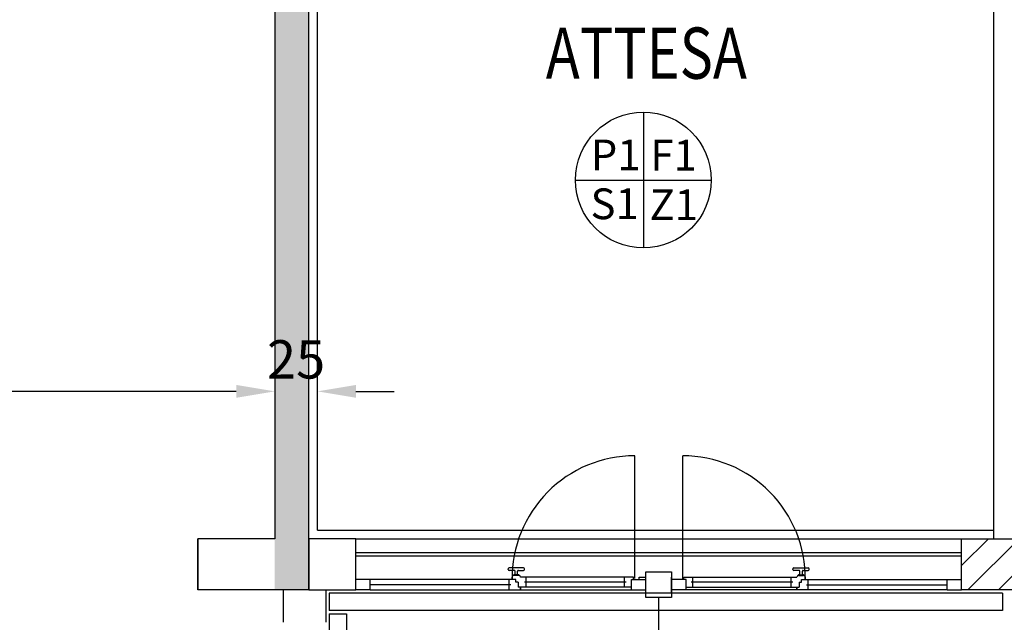
# Model space of a CAD drawing. Units: millimetres. Extents: x -8261 to -8156, y -13487 to -13435.
# Drawn here: x -8244 to -8238, y -13459 to -13455 of the extents above; entities that cross this region are included whole.
import ezdxf
from ezdxf.enums import TextEntityAlignment as Align

# ---------------------------------------------------------------- set-up
doc = ezdxf.new("R2010")
doc.units = ezdxf.units.MM
doc.linetypes.add('LINEA [15]', pattern=[0.3, 0.2, -0.1])
doc.linetypes.add('TRATTEGGIATA', pattern=[0.2, 0.1, -0.1])
for name, color, linetype in [('02 APE-PILASTRI', 2, 'Continuous'), ('05 APE TRAVI', 1, 'Continuous'), ('BLOCCHIMURATURA', 5, 'Continuous'), ('Cartongessi', 1, 'Continuous'), ('COIBENTE', 8, 'Continuous'), ('FINITURE', 230, 'Continuous'), ('INFISSI_ESTERNI', 8, 'Continuous'), ('PANNELLIPREF', 3, 'Continuous'), ('QUOTE', 3, 'Continuous'), ('REI', 150, 'Continuous'), ('TESTI', 6, 'Continuous')]:
    doc.layers.add(name, color=color, linetype=linetype)
doc.styles.add('Arial', font='arial.ttf')
doc.styles.add('ROMANS', font='ROMANS.shx', dxfattribs={"width": 0.8, "oblique": 15})
doc.dimstyles.new('MICHELE', dxfattribs={"dimscale": 0.015, "dimtxt": 15, "dimasz": 15, "dimexe": 1, "dimexo": 10, "dimgap": 5, "dimtad": 1, "dimdec": 0, "dimlfac": 100, "dimdsep": 46, "dimtxsty": 'ROMANS', "dimcen": 0, "dimse1": 1, "dimse2": 1, "dimclrd": 4, "dimclre": 4, "dimclrt": 4, "dimadec": 0, "dimazin": 0, "dimtfac": 1, "dimtdec": 0, "dimtix": 1, "dimtofl": 0, "dimtmove": 1, "dimatfit": 1, "dimfxl": 1, "dimtolj": 1, "dimtzin": 0, "dimarcsym": 0})

# ---------------------------------------------------------------- blocks, each defined once
blk = doc.blocks.new('*D72')
at = {"layer": 'DEFPOINTS', "color": 0, "transparency": 16777216}
for p in [(-8242.5008, -13458.3079), (-8238.5389, -13458.3079), (-8238.5389, -13460.1567)]:
    blk.add_point(p, dxfattribs=at)
at = {"layer": 'QUOTE', "color": 4, "lineweight": -2, "transparency": 16777216}
blk.add_line((-8242.2758, -13460.1567), (-8238.7639, -13460.1567), dxfattribs=at)
at = {"layer": 'QUOTE', "color": 4, "transparency": 16777216}
for points in [[(-8242.2758, -13460.1192), (-8242.2758, -13460.1942), (-8242.5008, -13460.1567)], [(-8238.7639, -13460.1192), (-8238.7639, -13460.1942), (-8238.5389, -13460.1567)]]:
    blk.add_solid(points, dxfattribs=at)
at = {"layer": 'QUOTE', "color": 4, "transparency": 16777216, "insert": (-8240.5198, -13459.9692), "char_height": 0.225, "attachment_point": 5, "style": 'ROMANS'}
blk.add_mtext('\\A1;396', dxfattribs=at)
blk = doc.blocks.new('*D73')
at = {"layer": 'DEFPOINTS', "color": 0, "transparency": 16777216}
for p in [(-8238.5389, -13458.3079), (-8238.4119, -13458.3579), (-8238.4119, -13460.1567)]:
    blk.add_point(p, dxfattribs=at)
at = {"layer": 'QUOTE', "color": 4, "lineweight": -2, "transparency": 16777216}
for p, q in [((-8238.7639, -13460.1567), (-8238.9889, -13460.1567)), ((-8238.1869, -13460.1567), (-8237.9619, -13460.1567))]:
    blk.add_line(p, q, dxfattribs=at)
at = {"layer": 'QUOTE', "color": 4, "transparency": 16777216}
for points in [[(-8238.7639, -13460.1192), (-8238.7639, -13460.1942), (-8238.5389, -13460.1567)], [(-8238.1869, -13460.1192), (-8238.1869, -13460.1942), (-8238.4119, -13460.1567)]]:
    blk.add_solid(points, dxfattribs=at)
at = {"layer": 'QUOTE', "color": 4, "transparency": 16777216, "insert": (-8238.4754, -13459.9692), "char_height": 0.225, "attachment_point": 5, "style": 'ROMANS'}
blk.add_mtext('\\A1;13', dxfattribs=at)
blk = doc.blocks.new('*D103')
at = {"layer": 'DEFPOINTS', "color": 0, "transparency": 16777216}
for p in [(-8242.7508, -13455.6457), (-8242.5004, -13455.6457), (-8242.7508, -13457.4944)]:
    blk.add_point(p, dxfattribs=at)
at = {"layer": 'QUOTE', "color": 4, "lineweight": -2, "transparency": 16777216}
for p, q in [((-8242.9758, -13457.4944), (-8243.2008, -13457.4944)), ((-8242.2754, -13457.4944), (-8242.0504, -13457.4944))]:
    blk.add_line(p, q, dxfattribs=at)
at = {"layer": 'QUOTE', "color": 4, "transparency": 16777216}
for points in [[(-8242.9758, -13457.4569), (-8242.9758, -13457.5319), (-8242.7508, -13457.4944)], [(-8242.2754, -13457.4569), (-8242.2754, -13457.5319), (-8242.5004, -13457.4944)]]:
    blk.add_solid(points, dxfattribs=at)
at = {"layer": 'QUOTE', "color": 4, "transparency": 16777216, "insert": (-8242.6256, -13457.3069), "char_height": 0.225, "attachment_point": 5, "style": 'ROMANS'}
blk.add_mtext('\\A1;25', dxfattribs=at)
blk = doc.blocks.new('*D104')
at = {"layer": 'DEFPOINTS', "color": 0, "transparency": 16777216}
for p in [(-8246.6008, -13455.6957), (-8242.7508, -13455.6457), (-8246.6008, -13457.4944)]:
    blk.add_point(p, dxfattribs=at)
at = {"layer": 'QUOTE', "color": 4, "lineweight": -2, "transparency": 16777216}
blk.add_line((-8242.9758, -13457.4944), (-8246.3758, -13457.4944), dxfattribs=at)
at = {"layer": 'QUOTE', "color": 4, "transparency": 16777216}
for points in [[(-8246.3758, -13457.4569), (-8246.3758, -13457.5319), (-8246.6008, -13457.4944)], [(-8242.9758, -13457.4569), (-8242.9758, -13457.5319), (-8242.7508, -13457.4944)]]:
    blk.add_solid(points, dxfattribs=at)
at = {"layer": 'QUOTE', "color": 4, "transparency": 16777216, "insert": (-8244.6758, -13457.3069), "char_height": 0.225, "attachment_point": 5, "style": 'ROMANS'}
blk.add_mtext('\\A1;385', dxfattribs=at)
blk = doc.blocks.new('FINITURE')
at = {"layer": 'FINITURE'}
for p, q in [((0, 0.3981), (0, -0.3981)), ((-0.3981, 0), (0.3981, 0))]:
    blk.add_line(p, q, dxfattribs=at)
blk.add_circle((0, 0), 0.3981, dxfattribs=at)

msp = doc.modelspace()

# ---------------------------------------------------------------- hatches: boundary and pattern name
at = {"layer": '02 APE-PILASTRI', "linetype": 'LINEA [15]', "ltscale": 5}
h = msp.add_hatch(dxfattribs=at)
h.set_pattern_fill('ANSI31', color=3, scale=0.04)
h.set_pattern_definition([(45, (-8175.53465, -13455.67154), (-0.08980256, 0.08980256), [])])
h.paths.add_polyline_path([(-8238.2258, -13458.6579), (-8238.2258, -13458.3579), (-8238.7258, -13458.3579), (-8238.7258, -13458.6579)])
at = {"layer": 'REI'}
h = msp.add_hatch(color=256, dxfattribs=at)
h.dxf.hatch_style = 1
h.paths.add_polyline_path([(-8242.7508, -13458.6579), (-8242.5508, -13458.6579), (-8242.5508, -13458.3579), (-8242.5508, -13450.8079), (-8242.7508, -13450.8079)])

# ---------------------------------------------------------------- linework, layer by layer
at = {"layer": '02 APE-PILASTRI', "linetype": 'Continuous', "ltscale": 5}
for p, q in [((-8242.7508, -13450.8079), (-8242.7508, -13458.3579)), ((-8242.5508, -13458.3579), (-8242.5508, -13450.8079)), ((-8242.7508, -13458.3579), (-8243.2008, -13458.3579)), ((-8243.2008, -13458.3579), (-8243.2008, -13458.6579)), ((-8242.5508, -13458.3579), (-8242.5508, -13458.6579)), ((-8242.5508, -13458.6579), (-8243.2008, -13458.6579))]:
    msp.add_line(p, q, dxfattribs=at)
msp.add_lwpolyline([(-8238.7258, -13458.6579), (-8238.7258, -13458.3579), (-8238.2258, -13458.3579), (-8238.2258, -13458.6579), (-8238.7258, -13458.6579)], dxfattribs=at)
at = {"layer": '05 APE TRAVI', "linetype": 'Continuous', "ltscale": 5}
for p, q in [((-8243.2008, -13458.6579), (-8243.2008, -13458.3579)), ((-8242.5508, -13458.6579), (-8242.5508, -13458.3579))]:
    msp.add_line(p, q, dxfattribs=at)
at = {"layer": 'BLOCCHIMURATURA', "color": 8}
msp.add_line((-8242.2758, -13458.3579), (-8238.7258, -13458.3579), dxfattribs=at)
at = {"layer": 'BLOCCHIMURATURA', "color": 8, "linetype": 'Continuous'}
for p, q in [((-8242.2758, -13458.4379), (-8238.7258, -13458.4379)), ((-8242.2758, -13458.4579), (-8238.7258, -13458.4579))]:
    msp.add_line(p, q, dxfattribs=at)
at = {"layer": 'Cartongessi'}
for p, q in [((-8238.5389, -13453.4079), (-8238.5389, -13458.3579)), ((-8242.2758, -13458.3579), (-8242.5508, -13458.3579)), ((-8242.2758, -13458.6579), (-8242.2758, -13458.3579)), ((-8242.7008, -13458.6579), (-8242.7008, -13458.8479)), ((-8242.5508, -13458.6579), (-8242.2758, -13458.6579)), ((-8242.4508, -13458.6579), (-8242.4508, -13458.8479))]:
    msp.add_line(p, q, dxfattribs=at)
at = {"layer": 'COIBENTE', "color": 1, "linetype": 'Continuous'}
msp.add_line((-8242.5004, -13458.3079), (-8242.5004, -13453.4079), dxfattribs=at)
at = {"layer": 'COIBENTE', "linetype": 'Continuous'}
msp.add_line((-8242.5008, -13458.3079), (-8238.5384, -13458.3079), dxfattribs=at)
at = {"layer": 'INFISSI_ESTERNI', "color": 8, "linetype": 'Continuous', "ltscale": 3}
for p, q in [((-8240.6413, -13458.5904), (-8240.6413, -13457.8717)), ((-8240.3603, -13458.5904), (-8240.3603, -13457.8717))]:
    msp.add_line(p, q, dxfattribs=at)
at = {"layer": 'INFISSI_ESTERNI', "color": 8}
for p, q in [((-8241.3825, -13458.5387), (-8241.3825, -13458.5337)), ((-8241.2925, -13458.5287), (-8241.3775, -13458.5287)), ((-8241.3475, -13458.5437), (-8241.3775, -13458.5437)), ((-8241.351, -13458.5737), (-8241.351, -13458.5717)), ((-8241.32, -13458.5737), (-8241.35, -13458.5737)), ((-8241.3215, -13458.5687), (-8241.3485, -13458.5687)), ((-8241.3425, -13458.5687), (-8241.3425, -13458.5487)), ((-8241.3425, -13458.5687), (-8241.3425, -13458.5487)), ((-8241.3275, -13458.5687), (-8241.3275, -13458.5487)), ((-8241.3225, -13458.5437), (-8241.2925, -13458.5437)), ((-8241.319, -13458.5737), (-8241.319, -13458.5717)), ((-8241.2875, -13458.5387), (-8241.2875, -13458.5337)), ((-8239.7142, -13458.5387), (-8239.7142, -13458.5337)), ((-8239.7092, -13458.5287), (-8239.6242, -13458.5287)), ((-8239.6792, -13458.5437), (-8239.7092, -13458.5437)), ((-8239.6827, -13458.5737), (-8239.6827, -13458.5717)), ((-8239.6817, -13458.5737), (-8239.6517, -13458.5737)), ((-8239.6802, -13458.5687), (-8239.6532, -13458.5687)), ((-8239.6742, -13458.5687), (-8239.6742, -13458.5487)), ((-8239.6592, -13458.5687), (-8239.6592, -13458.5487)), ((-8239.6592, -13458.5687), (-8239.6592, -13458.5487)), ((-8239.6542, -13458.5437), (-8239.6242, -13458.5437)), ((-8239.6507, -13458.5737), (-8239.6507, -13458.5717)), ((-8239.6192, -13458.5387), (-8239.6192, -13458.5337)), ((-8242.1908, -13458.5979), (-8242.2758, -13458.5979)), ((-8241.3375, -13458.5979), (-8242.1908, -13458.5979)), ((-8242.1908, -13458.6279), (-8242.1908, -13458.5979)), ((-8241.3669, -13458.6279), (-8242.1908, -13458.6279)), ((-8242.1908, -13458.6579), (-8242.1908, -13458.6279)), ((-8241.3769, -13458.6279), (-8241.3769, -13458.5979)), ((-8241.3769, -13458.6579), (-8241.3769, -13458.6279)), ((-8241.36, -13458.5979), (-8241.36, -13458.5829)), ((-8241.3375, -13458.5979), (-8241.3509, -13458.5979)), ((-8241.3375, -13458.6129), (-8241.3375, -13458.5979)), ((-8241.3241, -13458.6129), (-8241.3375, -13458.6129)), ((-8241.3292, -13458.6129), (-8241.3375, -13458.6129)), ((-8241.3241, -13458.6129), (-8241.3241, -13458.6429)), ((-8240.6488, -13458.5829), (-8241.31, -13458.5829)), ((-8240.6908, -13458.6129), (-8241.2869, -13458.6129)), ((-8241.2769, -13458.6129), (-8241.2769, -13458.5837)), ((-8241.2769, -13458.6429), (-8241.2769, -13458.6129)), ((-8240.7008, -13458.6129), (-8240.7008, -13458.5829)), ((-8240.7008, -13458.6429), (-8240.7008, -13458.6129)), ((-8240.6608, -13458.6579), (-8240.6608, -13458.5979)), ((-8240.6608, -13458.5979), (-8240.5758, -13458.5979)), ((-8240.6488, -13458.5979), (-8240.6488, -13458.5829)), ((-8240.6158, -13458.5829), (-8240.5758, -13458.5829)), ((-8240.6158, -13458.5979), (-8240.6158, -13458.5829)), ((-8240.5758, -13458.5979), (-8240.5758, -13458.5829)), ((-8240.5758, -13458.6579), (-8240.5758, -13458.5979)), ((-8240.4258, -13458.5979), (-8240.4258, -13458.5829)), ((-8240.4258, -13458.6579), (-8240.4258, -13458.5979)), ((-8240.3408, -13458.5979), (-8240.4258, -13458.5979)), ((-8240.3528, -13458.5829), (-8239.6916, -13458.5829)), ((-8240.3528, -13458.5979), (-8240.3528, -13458.5829)), ((-8240.3408, -13458.6579), (-8240.3408, -13458.5979)), ((-8239.7148, -13458.6129), (-8240.3108, -13458.6129)), ((-8240.3008, -13458.6129), (-8240.3008, -13458.5829)), ((-8240.3008, -13458.6429), (-8240.3008, -13458.6129)), ((-8239.7248, -13458.6129), (-8239.7248, -13458.5837)), ((-8239.7248, -13458.6429), (-8239.7248, -13458.6129)), ((-8239.6775, -13458.6129), (-8239.6642, -13458.6129)), ((-8239.6775, -13458.6129), (-8239.6775, -13458.6429)), ((-8239.6724, -13458.6129), (-8239.6642, -13458.6129)), ((-8239.6642, -13458.5979), (-8238.8108, -13458.5979)), ((-8239.6642, -13458.6129), (-8239.6642, -13458.5979)), ((-8239.6642, -13458.5979), (-8239.6508, -13458.5979)), ((-8239.6417, -13458.5979), (-8239.6417, -13458.5829)), ((-8239.6348, -13458.6279), (-8238.8108, -13458.6279)), ((-8239.6248, -13458.6279), (-8239.6248, -13458.5979)), ((-8239.6248, -13458.6579), (-8239.6248, -13458.6279)), ((-8238.8108, -13458.6279), (-8238.8108, -13458.5979)), ((-8238.8108, -13458.5979), (-8238.7258, -13458.5979)), ((-8238.8108, -13458.6579), (-8238.8108, -13458.6279)), ((-8242.1908, -13458.6579), (-8242.2758, -13458.6579)), ((-8242.1908, -13458.6579), (-8240.6608, -13458.6579)), ((-8241.31, -13458.6429), (-8241.3241, -13458.6429)), ((-8240.6608, -13458.6429), (-8241.31, -13458.6429)), ((-8241.31, -13458.6429), (-8241.31, -13458.6579)), ((-8241.31, -13458.6579), (-8241.31, -13458.6429)), ((-8240.6608, -13458.6579), (-8240.5758, -13458.6579)), ((-8240.5758, -13458.6729), (-8240.5758, -13458.6579)), ((-8240.5758, -13458.6729), (-8240.5758, -13458.6579)), ((-8240.4258, -13458.6729), (-8240.4258, -13458.6579)), ((-8240.3408, -13458.6579), (-8240.4258, -13458.6579)), ((-8240.4258, -13458.6729), (-8240.4258, -13458.6579)), ((-8240.3408, -13458.6429), (-8239.6916, -13458.6429)), ((-8238.8108, -13458.6579), (-8240.3408, -13458.6579)), ((-8239.6916, -13458.6429), (-8239.6916, -13458.6579)), ((-8239.6916, -13458.6579), (-8239.6916, -13458.6429)), ((-8239.6916, -13458.6429), (-8239.6775, -13458.6429)), ((-8238.8108, -13458.6579), (-8238.7258, -13458.6579))]:
    msp.add_line(p, q, dxfattribs=at)
msp.add_lwpolyline([(-8240.4258, -13458.7029), (-8240.5758, -13458.7029), (-8240.5758, -13458.5529), (-8240.4258, -13458.5529)], close=True, dxfattribs=at)
msp.add_lwpolyline([(-8240.4258, -13458.7029), (-8240.5758, -13458.7029), (-8240.5758, -13458.5529), (-8240.4258, -13458.5529)], close=True, dxfattribs=at)
at = {"layer": 'INFISSI_ESTERNI', "color": 8, "linetype": 'TRATTEGGIATA', "ltscale": 30}
for centre, start, end in [((-8240.6413, -13458.5904), 90, 180.59795), ((-8240.3603, -13458.5904), 359.40205, 90)]:
    msp.add_arc(centre, 0.7187, start, end, dxfattribs=at)
at = {"layer": 'INFISSI_ESTERNI', "color": 8}
for centre, radius, start, end in [((-8241.3775, -13458.5337), 0.005, 90, 180), ((-8241.3775, -13458.5387), 0.005, 180, 270), ((-8241.35, -13458.5837), 0.01, 90, 175.45965), ((-8241.348, -13458.5717), 0.003, 90, 180), ((-8241.3475, -13458.5487), 0.005, 0, 90), ((-8241.3225, -13458.5487), 0.005, 90, 180), ((-8241.322, -13458.5717), 0.003, 0, 90), ((-8241.32, -13458.5837), 0.01, 4.54035, 90), ((-8241.2925, -13458.5337), 0.005, 0, 90), ((-8241.2925, -13458.5387), 0.005, 270, 0), ((-8239.7092, -13458.5337), 0.005, 90, 180), ((-8239.7092, -13458.5387), 0.005, 180, 270), ((-8239.6817, -13458.5837), 0.01, 90, 175.45965), ((-8239.6797, -13458.5717), 0.003, 90, 180), ((-8239.6792, -13458.5487), 0.005, 0, 90), ((-8239.6542, -13458.5487), 0.005, 90, 180), ((-8239.6537, -13458.5717), 0.003, 0, 90), ((-8239.6517, -13458.5837), 0.01, 4.54035, 90), ((-8239.6242, -13458.5337), 0.005, 0, 90), ((-8239.6242, -13458.5387), 0.005, 270, 0)]:
    msp.add_arc(centre, radius, start, end, dxfattribs=at)
at = {"layer": 'PANNELLIPREF'}
for p, q in [((-8238.4858, -13458.6779), (-8242.4308, -13458.6779)), ((-8242.4308, -13458.6779), (-8242.4308, -13458.7779)), ((-8238.4858, -13458.6779), (-8238.4858, -13458.7779)), ((-8238.4858, -13458.7779), (-8242.4308, -13458.7779)), ((-8242.4308, -13458.7979), (-8242.4308, -13464.1929)), ((-8242.4308, -13458.7979), (-8242.3308, -13458.7979)), ((-8242.3308, -13458.7979), (-8242.3308, -13464.1929))]:
    msp.add_line(p, q, dxfattribs=at)
at = {"layer": 'QUOTE'}
msp.add_line((-8240.5008, -13459.344), (-8240.5008, -13458.7029), dxfattribs=at)

# ---------------------------------------------------------------- block references
at = {"layer": 'FINITURE'}
msp.add_blockref('FINITURE', (-8240.5906, -13456.256), dxfattribs=at)

# ---------------------------------------------------------------- texts
at = {"layer": 'FINITURE', "style": 'Arial'}
for s, p in [('P1', (-8240.753, -13456.255)), ('F1', (-8240.4136, -13456.2565)), ('S1', (-8240.7591, -13456.5413)), ('Z1', (-8240.4129, -13456.5467))]:
    msp.add_text(s, height=0.18, dxfattribs=at).set_placement(p, align=Align.BOTTOM_CENTER)
at = {"layer": 'TESTI', "linetype": 'Continuous', "style": 'ROMANS', "oblique": 15, "width": 0.8}
msp.add_text('ATTESA', height=0.3, dxfattribs=at).set_placement((-8241.1624, -13455.6622))

# ---------------------------------------------------------------- dimensions: what is measured, and where the dimension line sits
at = {"layer": 'QUOTE', "color": 6}
for base, p1, p2, picture, middle in [((-8246.6008, -13457.4944), (-8242.7508, -13455.6457), (-8246.6008, -13455.6957), '*D104', (-8244.6758, -13457.3069)), ((-8242.7508, -13457.4944), (-8242.5004, -13455.6457), (-8242.7508, -13455.6457), '*D103', (-8242.6256, -13457.3069)), ((-8238.5389, -13460.1567), (-8242.5008, -13458.3079), (-8238.5389, -13458.3079), '*D72', (-8240.5198, -13459.9692)), ((-8238.4119, -13460.1567), (-8238.5389, -13458.3079), (-8238.4119, -13458.3579), '*D73', (-8238.4754, -13459.9692))]:
    dim = msp.add_linear_dim(base=base, p1=p1, p2=p2, dimstyle='MICHELE', dxfattribs=at)
    dim.commit()
    dim.dimension.update_dxf_attribs({"geometry": picture, "text_midpoint": middle})

doc.saveas('drawing.dxf')
